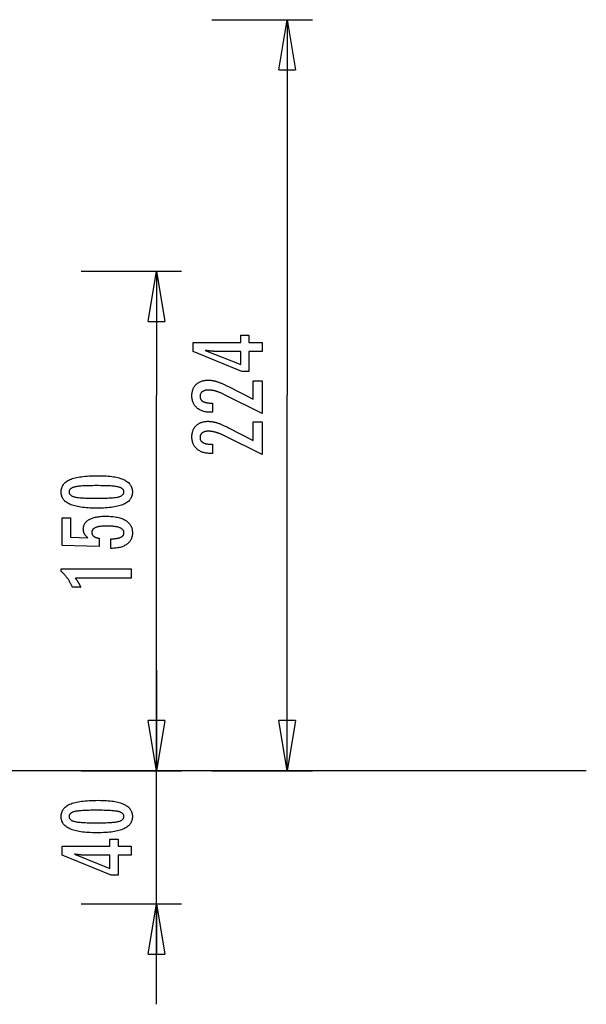
# Model space of a CAD drawing. Extents: x -35.7 to 35.7, y -14.7 to 14.7.
# Drawn here: x 18.8 to 35.7, y -14.7 to 14.7 of the extents above; entities that cross this region are included whole.
import ezdxf

# ---------------------------------------------------------------- set-up
doc = ezdxf.new("R2010")
doc.units = 0
doc.layers.get('0').update_dxf_attribs({"linetype": 'CONTINUOUS'})

msp = doc.modelspace()

# ---------------------------------------------------------------- linework, layer by layer
at = {"color": 0}
for points in [[(24.522, 14.6882), (27.5219, 14.6882)], [(26.522, 13.1882), (26.772, 14.6882)], [(26.772, 14.6882), (26.772, 3.4848)], [(26.772, 14.6882), (27.0219, 13.1882)], [(26.772, 14.6882), (26.772, 13.1882)], [(26.522, 13.1882), (27.0219, 13.1882)], [(20.622, 7.1882), (23.6219, 7.1882)], [(22.622, 5.6882), (22.872, 7.1882)], [(22.872, 7.1882), (23.1219, 5.6882)], [(22.872, 7.1882), (22.872, 5.6882)], [(22.872, 6.7437), (22.872, 3.4848)], [(22.622, 5.6882), (23.1219, 5.6882)], [(26.0215, 4.7889), (25.6316, 4.7889), (25.6316, 4.1962), (25.418, 4.1962), (23.9641, 4.7889), (23.9641, 5.0589), (25.3865, 5.0589), (25.3865, 5.2739), (25.6316, 5.2739), (25.6316, 5.0589), (26.0215, 5.0589), (26.0215, 4.7889)], [(25.3865, 4.7889), (24.6809, 4.7889), (24.6809, 4.7889), (24.6731, 4.7889), (24.6652, 4.7889), (24.6569, 4.789), (24.6486, 4.7893), (24.6399, 4.7896), (24.6311, 4.79), (24.622, 4.7904), (24.6128, 4.791), (24.6031, 4.7915), (24.5934, 4.7921), (24.5833, 4.7927), (24.5731, 4.7935), (24.5625, 4.7943), (24.5519, 4.7952), (24.5409, 4.7962), (24.5299, 4.7974), (24.5299, 4.7974), (24.5183, 4.7983), (24.5068, 4.7993), (24.4949, 4.8005), (24.4831, 4.8017), (24.4709, 4.8029), (24.4586, 4.8043), (24.4461, 4.8058), (24.4336, 4.8074), (24.4205, 4.8089), (24.4075, 4.8105), (24.3941, 4.8122), (24.3808, 4.814), (24.3671, 4.8158), (24.3533, 4.8178), (24.3393, 4.8197), (24.3253, 4.8218), (25.3865, 4.3989), (25.3865, 4.7889)], [(26.0215, 2.9428), (24.8794, 3.5105), (24.8794, 3.5105), (24.8626, 3.5184), (24.8461, 3.5263), (24.8298, 3.5337), (24.8137, 3.5411), (24.7977, 3.548), (24.7821, 3.5548), (24.7665, 3.5612), (24.7513, 3.5675), (24.736, 3.5733), (24.7211, 3.5789), (24.7063, 3.5842), (24.6917, 3.5894), (24.6772, 3.5941), (24.6631, 3.5987), (24.649, 3.6028), (24.6353, 3.6069), (24.6353, 3.6069), (24.6215, 3.6104), (24.6077, 3.6139), (24.5939, 3.617), (24.5804, 3.62), (24.5666, 3.6226), (24.5531, 3.6252), (24.5396, 3.6274), (24.5261, 3.6295), (24.5126, 3.6311), (24.4991, 3.6327), (24.4856, 3.6339), (24.4722, 3.635), (24.4587, 3.6357), (24.4455, 3.6364), (24.4321, 3.6368), (24.4189, 3.637), (24.4189, 3.637), (24.404, 3.6367), (24.3896, 3.6361), (24.3756, 3.6351), (24.3623, 3.6338), (24.3492, 3.632), (24.3367, 3.6299), (24.3245, 3.6274), (24.313, 3.6246), (24.3016, 3.6212), (24.2908, 3.6176), (24.2804, 3.6136), (24.2705, 3.6093), (24.2609, 3.6045), (24.2518, 3.5994), (24.2431, 3.5939), (24.235, 3.5881), (24.235, 3.5881), (24.2271, 3.5817), (24.2199, 3.5752), (24.213, 3.5682), (24.2069, 3.5611), (24.201, 3.5534), (24.1958, 3.5455), (24.191, 3.5373), (24.1869, 3.5288), (24.183, 3.5197), (24.1799, 3.5105), (24.177, 3.501), (24.1749, 3.4912), (24.1731, 3.4809), (24.1719, 3.4703), (24.1711, 3.4594), (24.171, 3.4484), (24.171, 3.4484), (24.1713, 3.4364), (24.1722, 3.4249), (24.1738, 3.4136), (24.1762, 3.4029), (24.1792, 3.3923), (24.1829, 3.3823), (24.1873, 3.3725), (24.1924, 3.3632), (24.198, 3.354), (24.2043, 3.3454), (24.2113, 3.3371), (24.2191, 3.3292), (24.2275, 3.3215), (24.2365, 3.3142), (24.2462, 3.3072), (24.2567, 3.3007), (24.2567, 3.3007), (24.2675, 3.2944), (24.2792, 3.2886), (24.2912, 3.2832), (24.3041, 3.2783), (24.3174, 3.2736), (24.3315, 3.2695), (24.3462, 3.2657), (24.3615, 3.2625), (24.3774, 3.2594), (24.3939, 3.2569), (24.411, 3.2546), (24.4287, 3.253), (24.447, 3.2515), (24.4661, 3.2506), (24.4856, 3.25), (24.506, 3.2499), (24.5431, 3.2499), (24.5431, 2.9743), (24.4975, 2.9743), (24.4975, 2.9743), (24.4646, 2.9747), (24.4327, 2.9762), (24.4016, 2.9787), (24.3716, 2.9825), (24.3423, 2.987), (24.314, 2.9927), (24.2866, 2.9994), (24.2603, 3.0074), (24.2346, 3.0161), (24.2099, 3.026), (24.1861, 3.0369), (24.1633, 3.0489), (24.1412, 3.0618), (24.1201, 3.0759), (24.0999, 3.091), (24.0808, 3.1074), (24.0808, 3.1074), (24.0623, 3.1243), (24.0452, 3.1421), (24.0293, 3.1606), (24.0146, 3.1799), (24.0008, 3.1999), (23.9885, 3.2209), (23.9773, 3.2425), (23.9674, 3.2651), (23.9584, 3.2883), (23.9508, 3.3124), (23.9442, 3.3372), (23.9391, 3.3629), (23.9349, 3.3892), (23.932, 3.4165), (23.9302, 3.4445), (23.9298, 3.4734), (23.9298, 3.4734), (23.9302, 3.4993), (23.9317, 3.5248), (23.9342, 3.5495), (23.9379, 3.5737), (23.9424, 3.597), (23.9481, 3.6198), (23.9548, 3.6418), (23.9626, 3.6633), (23.9711, 3.6838), (23.9809, 3.7038), (23.9917, 3.723), (24.0036, 3.7417), (24.0163, 3.7595), (24.0303, 3.7768), (24.0453, 3.7933), (24.0614, 3.8092), (24.0614, 3.8092), (24.0781, 3.8241), (24.0956, 3.8382), (24.1139, 3.8513), (24.1329, 3.8635), (24.1526, 3.8745), (24.1731, 3.8847), (24.1944, 3.8939), (24.2165, 3.9022), (24.2391, 3.9093), (24.2625, 3.9157), (24.2867, 3.921), (24.3117, 3.9255), (24.3373, 3.9288), (24.3637, 3.9313), (24.3909, 3.9327), (24.4189, 3.9333), (24.4189, 3.9333), (24.4339, 3.933), (24.449, 3.9325), (24.4643, 3.9316), (24.4799, 3.9305), (24.4954, 3.9289), (24.5111, 3.927), (24.527, 3.9248), (24.5431, 3.9224), (24.5592, 3.9194), (24.5754, 3.9162), (24.5918, 3.9127), (24.6084, 3.9089), (24.6251, 3.9046), (24.642, 3.9), (24.659, 3.8951), (24.6762, 3.8901), (24.6762, 3.8901), (24.6934, 3.8843), (24.7114, 3.8781), (24.7297, 3.8714), (24.7488, 3.8643), (24.7681, 3.8566), (24.7882, 3.8485), (24.8087, 3.84), (24.8299, 3.8311), (24.8513, 3.8215), (24.8735, 3.8115), (24.896, 3.801), (24.9193, 3.7902), (24.9429, 3.7788), (24.9672, 3.7669), (24.9919, 3.7546), (25.0173, 3.7419), (25.7529, 3.3628), (25.7529, 3.9169), (26.0215, 3.9169), (26.0215, 2.9428)], [(22.872, -7.7186), (22.872, 3.4848)], [(26.772, -7.7186), (26.772, 3.4848)], [(26.0215, 1.7151), (24.8794, 2.2828), (24.8794, 2.2828), (24.8626, 2.2907), (24.8461, 2.2986), (24.8298, 2.306), (24.8137, 2.3134), (24.7977, 2.3203), (24.7821, 2.3271), (24.7665, 2.3335), (24.7513, 2.3398), (24.736, 2.3456), (24.7211, 2.3512), (24.7063, 2.3565), (24.6917, 2.3617), (24.6772, 2.3664), (24.6631, 2.371), (24.649, 2.3751), (24.6353, 2.3792), (24.6353, 2.3792), (24.6215, 2.3827), (24.6077, 2.3862), (24.5939, 2.3893), (24.5804, 2.3923), (24.5666, 2.3949), (24.5531, 2.3975), (24.5396, 2.3997), (24.5261, 2.4018), (24.5126, 2.4034), (24.4991, 2.405), (24.4856, 2.4062), (24.4722, 2.4073), (24.4587, 2.408), (24.4455, 2.4087), (24.4321, 2.4091), (24.4189, 2.4093), (24.4189, 2.4093), (24.404, 2.409), (24.3896, 2.4084), (24.3756, 2.4074), (24.3623, 2.4061), (24.3492, 2.4043), (24.3367, 2.4022), (24.3245, 2.3997), (24.313, 2.3969), (24.3016, 2.3935), (24.2908, 2.3899), (24.2804, 2.3859), (24.2705, 2.3816), (24.2609, 2.3768), (24.2518, 2.3717), (24.2431, 2.3662), (24.235, 2.3604), (24.235, 2.3604), (24.2271, 2.354), (24.2199, 2.3475), (24.213, 2.3405), (24.2069, 2.3334), (24.201, 2.3257), (24.1958, 2.3178), (24.191, 2.3096), (24.1869, 2.3011), (24.183, 2.292), (24.1799, 2.2828), (24.177, 2.2733), (24.1749, 2.2635), (24.1731, 2.2532), (24.1719, 2.2426), (24.1711, 2.2317), (24.171, 2.2207), (24.171, 2.2207), (24.1713, 2.2087), (24.1722, 2.1972), (24.1738, 2.1859), (24.1762, 2.1752), (24.1792, 2.1646), (24.1829, 2.1546), (24.1873, 2.1448), (24.1924, 2.1355), (24.198, 2.1263), (24.2043, 2.1177), (24.2113, 2.1094), (24.2191, 2.1015), (24.2275, 2.0938), (24.2365, 2.0865), (24.2462, 2.0795), (24.2567, 2.073), (24.2567, 2.073), (24.2675, 2.0667), (24.2792, 2.0609), (24.2912, 2.0555), (24.3041, 2.0506), (24.3174, 2.0459), (24.3315, 2.0418), (24.3462, 2.038), (24.3615, 2.0348), (24.3774, 2.0317), (24.3939, 2.0292), (24.411, 2.0269), (24.4287, 2.0253), (24.447, 2.0238), (24.4661, 2.0229), (24.4856, 2.0223), (24.506, 2.0222), (24.5431, 2.0222), (24.5431, 1.7466), (24.4975, 1.7466), (24.4975, 1.7466), (24.4646, 1.747), (24.4327, 1.7485), (24.4016, 1.751), (24.3716, 1.7548), (24.3423, 1.7593), (24.314, 1.765), (24.2866, 1.7717), (24.2603, 1.7797), (24.2346, 1.7884), (24.2099, 1.7983), (24.1861, 1.8092), (24.1633, 1.8212), (24.1412, 1.8341), (24.1201, 1.8482), (24.0999, 1.8633), (24.0808, 1.8797), (24.0808, 1.8797), (24.0623, 1.8966), (24.0452, 1.9144), (24.0293, 1.9329), (24.0146, 1.9522), (24.0008, 1.9722), (23.9885, 1.9932), (23.9773, 2.0148), (23.9674, 2.0374), (23.9584, 2.0606), (23.9508, 2.0847), (23.9442, 2.1095), (23.9391, 2.1352), (23.9349, 2.1615), (23.932, 2.1888), (23.9302, 2.2168), (23.9298, 2.2457), (23.9298, 2.2457), (23.9302, 2.2716), (23.9317, 2.2971), (23.9342, 2.3218), (23.9379, 2.346), (23.9424, 2.3693), (23.9481, 2.3921), (23.9548, 2.4141), (23.9626, 2.4356), (23.9711, 2.4561), (23.9809, 2.4761), (23.9917, 2.4953), (24.0036, 2.514), (24.0163, 2.5318), (24.0303, 2.5491), (24.0453, 2.5656), (24.0614, 2.5815), (24.0614, 2.5815), (24.0781, 2.5964), (24.0956, 2.6105), (24.1139, 2.6236), (24.1329, 2.6358), (24.1526, 2.6468), (24.1731, 2.657), (24.1944, 2.6662), (24.2165, 2.6745), (24.2391, 2.6816), (24.2625, 2.688), (24.2867, 2.6933), (24.3117, 2.6978), (24.3373, 2.7011), (24.3637, 2.7036), (24.3909, 2.705), (24.4189, 2.7056), (24.4189, 2.7056), (24.4339, 2.7053), (24.449, 2.7048), (24.4643, 2.7039), (24.4799, 2.7028), (24.4954, 2.7012), (24.5111, 2.6993), (24.527, 2.6971), (24.5431, 2.6947), (24.5592, 2.6917), (24.5754, 2.6885), (24.5918, 2.685), (24.6084, 2.6812), (24.6251, 2.6769), (24.642, 2.6723), (24.659, 2.6674), (24.6762, 2.6624), (24.6762, 2.6624), (24.6934, 2.6566), (24.7114, 2.6504), (24.7297, 2.6437), (24.7488, 2.6366), (24.7681, 2.6289), (24.7882, 2.6208), (24.8087, 2.6123), (24.8299, 2.6034), (24.8513, 2.5938), (24.8735, 2.5838), (24.896, 2.5733), (24.9193, 2.5625), (24.9429, 2.5511), (24.9672, 2.5392), (24.9919, 2.5269), (25.0173, 2.5142), (25.7529, 2.1351), (25.7529, 2.6892), (26.0215, 2.6892), (26.0215, 1.7151)], [(21.1389, 1.0826), (21.1389, 1.0826), (21.202, 1.082), (21.2633, 1.0806), (21.3223, 1.0782), (21.3795, 1.075), (21.4344, 1.0707), (21.4874, 1.0655), (21.5383, 1.0594), (21.5873, 1.0525), (21.634, 1.0444), (21.6788, 1.0355), (21.7215, 1.0257), (21.7622, 1.015), (21.8007, 1.0032), (21.8372, 0.9905), (21.8716, 0.9769), (21.9042, 0.9626), (21.9042, 0.9626), (21.9345, 0.947), (21.963, 0.9306), (21.9895, 0.9131), (22.0142, 0.8948), (22.0367, 0.8753), (22.0574, 0.855), (22.0761, 0.8336), (22.0929, 0.8115), (22.1074, 0.7882), (22.1202, 0.764), (22.131, 0.7388), (22.14, 0.7128), (22.1467, 0.6856), (22.1517, 0.6575), (22.1547, 0.6285), (22.1558, 0.5986), (22.1558, 0.5986), (22.1547, 0.5678), (22.1517, 0.5382), (22.1466, 0.5095), (22.1397, 0.4821), (22.1305, 0.4555), (22.1196, 0.43), (22.1065, 0.4055), (22.0916, 0.3822), (22.0744, 0.3597), (22.0554, 0.3383), (22.0342, 0.3179), (22.0113, 0.2987), (21.9861, 0.2802), (21.9591, 0.263), (21.93, 0.2467), (21.899, 0.2316), (21.899, 0.2316), (21.8656, 0.2172), (21.83, 0.2039), (21.7921, 0.1914), (21.7521, 0.1799), (21.7097, 0.1692), (21.6651, 0.1596), (21.6183, 0.1508), (21.5693, 0.1431), (21.5178, 0.136), (21.4641, 0.1301), (21.4082, 0.1249), (21.3501, 0.1209), (21.2895, 0.1176), (21.2268, 0.1154), (21.1619, 0.114), (21.0947, 0.1136), (21.0947, 0.1136), (21.0272, 0.114), (20.9621, 0.1154), (20.8991, 0.1176), (20.8386, 0.1209), (20.7801, 0.1249), (20.7241, 0.1301), (20.6702, 0.136), (20.6188, 0.1431), (20.5694, 0.1508), (20.5225, 0.1596), (20.4776, 0.1692), (20.4352, 0.1799), (20.3948, 0.1914), (20.357, 0.2039), (20.3213, 0.2172), (20.288, 0.2316), (20.288, 0.2316), (20.2566, 0.2467), (20.2273, 0.263), (20.2, 0.2802), (20.1749, 0.2987), (20.1517, 0.3179), (20.1305, 0.3383), (20.1113, 0.3597), (20.0943, 0.3822), (20.0791, 0.4055), (20.066, 0.43), (20.0548, 0.4555), (20.0458, 0.4821), (20.0387, 0.5095), (20.0337, 0.5382), (20.0307, 0.5678), (20.0298, 0.5986), (20.0298, 0.5986), (20.0307, 0.6298), (20.0338, 0.6601), (20.0388, 0.6892), (20.0461, 0.7173), (20.0552, 0.7442), (20.0665, 0.7701), (20.0798, 0.7949), (20.0953, 0.8186), (20.1126, 0.8411), (20.132, 0.8625), (20.1535, 0.8829), (20.1771, 0.9022), (20.2026, 0.9203), (20.2303, 0.9374), (20.2599, 0.9533), (20.2918, 0.9683), (20.2918, 0.9683), (20.3257, 0.982), (20.3621, 0.995), (20.4011, 1.0069), (20.4428, 1.0182), (20.4868, 1.0283), (20.5334, 1.0377), (20.5826, 1.0462), (20.6343, 1.0539), (20.6884, 1.0605), (20.7451, 1.0664), (20.8044, 1.0713), (20.8663, 1.0754), (20.9305, 1.0785), (20.9974, 1.0808), (21.0669, 1.0821), (21.1389, 1.0826)], [(21.0853, 0.7862), (21.0853, 0.7862), (21.0234, 0.7859), (20.9645, 0.7854), (20.9082, 0.7846), (20.8547, 0.7836), (20.8038, 0.782), (20.7557, 0.7803), (20.7102, 0.7783), (20.6677, 0.776), (20.6276, 0.7732), (20.5904, 0.7701), (20.5558, 0.7667), (20.5241, 0.7632), (20.4949, 0.7592), (20.4686, 0.755), (20.4448, 0.7504), (20.4239, 0.7457), (20.4239, 0.7457), (20.4047, 0.7403), (20.3869, 0.7344), (20.3702, 0.728), (20.3549, 0.7211), (20.3408, 0.7136), (20.3279, 0.7057), (20.3162, 0.6973), (20.3059, 0.6885), (20.2966, 0.6789), (20.2887, 0.669), (20.2819, 0.6585), (20.2765, 0.6476), (20.2722, 0.636), (20.2692, 0.624), (20.2674, 0.6115), (20.2668, 0.5986), (20.2668, 0.5986), (20.2674, 0.5854), (20.2692, 0.573), (20.2723, 0.561), (20.2768, 0.5496), (20.2824, 0.5385), (20.2893, 0.5282), (20.2974, 0.5181), (20.3069, 0.5088), (20.3174, 0.4997), (20.3294, 0.4913), (20.3426, 0.4833), (20.357, 0.476), (20.3726, 0.4689), (20.3896, 0.4626), (20.4077, 0.4566), (20.4272, 0.4513), (20.4272, 0.4513), (20.4485, 0.4461), (20.4726, 0.4414), (20.4992, 0.437), (20.5286, 0.433), (20.5604, 0.4292), (20.595, 0.4258), (20.6321, 0.4227), (20.672, 0.4201), (20.7143, 0.4176), (20.7594, 0.4156), (20.8071, 0.4137), (20.8576, 0.4124), (20.9105, 0.4112), (20.9661, 0.4105), (21.0243, 0.41), (21.0853, 0.4099), (21.0853, 0.4099), (21.146, 0.41), (21.2042, 0.4105), (21.2597, 0.4112), (21.3127, 0.4124), (21.3629, 0.4137), (21.4106, 0.4156), (21.4555, 0.4176), (21.498, 0.4201), (21.5376, 0.4227), (21.5747, 0.4258), (21.609, 0.4292), (21.6409, 0.433), (21.67, 0.437), (21.6966, 0.4414), (21.7205, 0.4461), (21.7419, 0.4513), (21.7419, 0.4513), (21.7609, 0.4566), (21.7789, 0.4626), (21.7956, 0.4689), (21.8112, 0.476), (21.8253, 0.4833), (21.8385, 0.4913), (21.8502, 0.4997), (21.861, 0.5088), (21.8702, 0.5181), (21.8783, 0.5282), (21.8851, 0.5385), (21.8908, 0.5496), (21.895, 0.561), (21.8983, 0.573), (21.9001, 0.5854), (21.9009, 0.5986), (21.9009, 0.5986), (21.9001, 0.6115), (21.8983, 0.624), (21.8953, 0.636), (21.8911, 0.6476), (21.8854, 0.6585), (21.8788, 0.669), (21.8709, 0.6789), (21.8619, 0.6885), (21.8514, 0.6973), (21.8399, 0.7057), (21.827, 0.7136), (21.8132, 0.7211), (21.7979, 0.728), (21.7815, 0.7344), (21.7638, 0.7403), (21.7452, 0.7457), (21.7452, 0.7457), (21.7242, 0.7504), (21.7006, 0.755), (21.6743, 0.7592), (21.6454, 0.7632), (21.6136, 0.7667), (21.5792, 0.7701), (21.5421, 0.7732), (21.5023, 0.776), (21.4596, 0.7783), (21.4143, 0.7803), (21.3662, 0.782), (21.3156, 0.7836), (21.262, 0.7846), (21.2058, 0.7854), (21.1469, 0.7859), (21.0853, 0.7862)], [(21.5152, -1.0849), (21.5152, -0.7998), (21.5152, -0.7998), (21.539, -0.7995), (21.5623, -0.799), (21.5848, -0.798), (21.6066, -0.7969), (21.6274, -0.7952), (21.6477, -0.7933), (21.667, -0.791), (21.6858, -0.7884), (21.7035, -0.7853), (21.7206, -0.7819), (21.7369, -0.7781), (21.7526, -0.7741), (21.7673, -0.7695), (21.7814, -0.7648), (21.7947, -0.7596), (21.8073, -0.7542), (21.8073, -0.7542), (21.8188, -0.7482), (21.8298, -0.742), (21.8399, -0.7353), (21.8494, -0.7285), (21.8579, -0.7211), (21.8659, -0.7134), (21.8731, -0.7053), (21.8796, -0.697), (21.8851, -0.6881), (21.8901, -0.6789), (21.8941, -0.6694), (21.8976, -0.6596), (21.9001, -0.6493), (21.9021, -0.6387), (21.9032, -0.6277), (21.9037, -0.6164), (21.9037, -0.6164), (21.9031, -0.604), (21.9016, -0.5922), (21.8991, -0.5806), (21.8957, -0.5697), (21.8912, -0.5589), (21.8859, -0.5487), (21.8795, -0.5388), (21.8722, -0.5295), (21.8637, -0.5203), (21.8544, -0.5116), (21.844, -0.5033), (21.8327, -0.4956), (21.8203, -0.488), (21.8071, -0.481), (21.7928, -0.4743), (21.7776, -0.4682), (21.7776, -0.4682), (21.7612, -0.4622), (21.7439, -0.4567), (21.7256, -0.4514), (21.7064, -0.4468), (21.686, -0.4423), (21.6647, -0.4383), (21.6424, -0.4346), (21.6192, -0.4315), (21.5948, -0.4285), (21.5695, -0.426), (21.5431, -0.4239), (21.5159, -0.4223), (21.4875, -0.4209), (21.4582, -0.42), (21.4279, -0.4194), (21.3967, -0.4193), (21.3967, -0.4193), (21.3679, -0.4194), (21.3402, -0.4199), (21.3134, -0.4207), (21.2878, -0.4221), (21.2629, -0.4236), (21.2391, -0.4256), (21.2162, -0.4279), (21.1945, -0.4308), (21.1734, -0.4337), (21.1535, -0.4372), (21.1344, -0.4409), (21.1165, -0.4452), (21.0994, -0.4496), (21.0834, -0.4545), (21.0682, -0.4597), (21.0542, -0.4654), (21.0542, -0.4654), (21.0408, -0.4712), (21.0284, -0.4777), (21.0168, -0.4844), (21.0062, -0.4917), (20.9962, -0.4991), (20.9873, -0.5071), (20.9791, -0.5154), (20.972, -0.5243), (20.9655, -0.5333), (20.9599, -0.5429), (20.9552, -0.5528), (20.9514, -0.5632), (20.9483, -0.5738), (20.9463, -0.5849), (20.945, -0.5964), (20.9447, -0.6084), (20.9447, -0.6084), (20.9448, -0.617), (20.9454, -0.6256), (20.9464, -0.634), (20.9481, -0.6423), (20.9499, -0.6502), (20.9523, -0.658), (20.9551, -0.6656), (20.9586, -0.6731), (20.9622, -0.6801), (20.9664, -0.6871), (20.971, -0.6938), (20.9761, -0.7005), (20.9815, -0.7067), (20.9874, -0.7129), (20.9937, -0.7187), (21.0006, -0.7245), (21.0006, -0.7245), (21.0076, -0.7299), (21.0152, -0.7352), (21.0231, -0.7401), (21.0316, -0.7449), (21.0402, -0.7493), (21.0494, -0.7537), (21.0588, -0.7577), (21.0689, -0.7616), (21.0791, -0.765), (21.0898, -0.7684), (21.1009, -0.7714), (21.1125, -0.7743), (21.1243, -0.7768), (21.1366, -0.7792), (21.1492, -0.7813), (21.1624, -0.7833), (21.1624, -1.0312), (20.0641, -1.0035), (20.0641, -0.1714), (20.312, -0.1714), (20.312, -0.7527), (20.8261, -0.7669), (20.8261, -0.7669), (20.8175, -0.76), (20.8093, -0.7533), (20.8013, -0.7464), (20.7937, -0.7396), (20.7863, -0.7325), (20.7792, -0.7256), (20.7724, -0.7184), (20.766, -0.7113), (20.7596, -0.7038), (20.7537, -0.6965), (20.748, -0.6889), (20.7427, -0.6814), (20.7375, -0.6736), (20.7327, -0.666), (20.7281, -0.658), (20.724, -0.6502), (20.724, -0.6502), (20.7199, -0.6419), (20.7161, -0.6337), (20.7126, -0.6253), (20.7094, -0.6169), (20.7063, -0.608), (20.7037, -0.5993), (20.7012, -0.5903), (20.6992, -0.5813), (20.6972, -0.572), (20.6955, -0.5627), (20.6941, -0.5531), (20.693, -0.5435), (20.692, -0.5336), (20.6915, -0.5237), (20.6911, -0.5135), (20.6911, -0.5034), (20.6911, -0.5034), (20.6917, -0.4811), (20.6938, -0.4595), (20.6971, -0.4385), (20.7019, -0.4182), (20.7079, -0.3984), (20.7154, -0.3794), (20.7241, -0.361), (20.7344, -0.3433), (20.7458, -0.3261), (20.7587, -0.3096), (20.773, -0.2937), (20.7887, -0.2787), (20.8055, -0.264), (20.8239, -0.2502), (20.8436, -0.237), (20.8647, -0.2245), (20.8647, -0.2245), (20.8869, -0.2124), (20.9103, -0.2013), (20.9348, -0.1908), (20.9606, -0.1812), (20.9873, -0.1722), (21.0155, -0.1642), (21.0446, -0.1569), (21.0752, -0.1504), (21.1065, -0.1446), (21.1392, -0.1396), (21.173, -0.1353), (21.2081, -0.1319), (21.2441, -0.1291), (21.2814, -0.1273), (21.3198, -0.1261), (21.3595, -0.1258), (21.3595, -0.1258), (21.4076, -0.1262), (21.4545, -0.1277), (21.4997, -0.1301), (21.5437, -0.1336), (21.5859, -0.1379), (21.6269, -0.1433), (21.6663, -0.1496), (21.7043, -0.1571), (21.7407, -0.1653), (21.7757, -0.1747), (21.8091, -0.185), (21.8411, -0.1964), (21.8715, -0.2085), (21.9005, -0.2218), (21.9279, -0.236), (21.9541, -0.2514), (21.9541, -0.2514), (21.9784, -0.2674), (22.0013, -0.2844), (22.0225, -0.3023), (22.0423, -0.3213), (22.0603, -0.341), (22.0769, -0.3619), (22.0918, -0.3836), (22.1053, -0.4064), (22.117, -0.4299), (22.1273, -0.4546), (22.1359, -0.48), (22.1431, -0.5066), (22.1486, -0.5339), (22.1526, -0.5623), (22.1549, -0.5916), (22.1558, -0.622), (22.1558, -0.622), (22.155, -0.649), (22.1531, -0.6753), (22.1498, -0.7008), (22.1453, -0.7257), (22.1393, -0.7496), (22.1323, -0.7729), (22.1238, -0.7954), (22.1142, -0.8173), (22.103, -0.8381), (22.0907, -0.8584), (22.077, -0.8777), (22.0622, -0.8965), (22.0459, -0.9143), (22.0285, -0.9314), (22.0097, -0.9477), (21.9898, -0.9635), (21.9898, -0.9635), (21.9684, -0.9781), (21.946, -0.9918), (21.9226, -1.0045), (21.8983, -1.0164), (21.8728, -1.0272), (21.8463, -1.0372), (21.8187, -1.0462), (21.7902, -1.0544), (21.7604, -1.0614), (21.7297, -1.0676), (21.6979, -1.0728), (21.6652, -1.0772), (21.6313, -1.0804), (21.5965, -1.0829), (21.5605, -1.0843), (21.5236, -1.0849), (21.5152, -1.0849)], [(22.1215, -1.9748), (20.454, -1.9748), (20.454, -1.9748), (20.4609, -1.9841), (20.4678, -1.9934), (20.4744, -2.0026), (20.4811, -2.0119), (20.4874, -2.0209), (20.4939, -2.03), (20.5, -2.039), (20.5062, -2.048), (20.512, -2.0567), (20.5179, -2.0656), (20.5234, -2.0743), (20.5291, -2.0831), (20.5344, -2.0916), (20.5398, -2.1003), (20.5449, -2.1087), (20.55, -2.1173), (20.55, -2.1173), (20.5547, -2.1254), (20.5595, -2.1338), (20.564, -2.1421), (20.5686, -2.1505), (20.5729, -2.1586), (20.5773, -2.1668), (20.5814, -2.1749), (20.5856, -2.1833), (20.5894, -2.1913), (20.5933, -2.1994), (20.5969, -2.2075), (20.6006, -2.2156), (20.604, -2.2234), (20.6075, -2.2315), (20.6107, -2.2395), (20.614, -2.2476), (20.3689, -2.2476), (20.3689, -2.2476), (20.3611, -2.2302), (20.3532, -2.2131), (20.3451, -2.196), (20.337, -2.1792), (20.3284, -2.1624), (20.3199, -2.1459), (20.311, -2.1294), (20.3022, -2.1132), (20.2929, -2.097), (20.2836, -2.0811), (20.2741, -2.0652), (20.2645, -2.0496), (20.2545, -2.034), (20.2445, -2.0187), (20.2343, -2.0034), (20.224, -1.9885), (20.224, -1.9885), (20.2133, -1.9735), (20.2025, -1.9588), (20.1914, -1.9441), (20.1803, -1.9297), (20.1687, -1.9153), (20.1572, -1.9012), (20.1453, -1.8871), (20.1334, -1.8733), (20.121, -1.8595), (20.1086, -1.846), (20.0958, -1.8325), (20.0831, -1.8193), (20.07, -1.8061), (20.0568, -1.7932), (20.0433, -1.7805), (20.0298, -1.7679), (20.0298, -1.695), (22.1215, -1.695), (22.1215, -1.9748)], [(22.872, -4.7185), (22.872, -7.7186)], [(22.872, -7.7186), (22.622, -6.2185)], [(23.1219, -6.2185), (22.622, -6.2185)], [(22.872, -7.7186), (22.622, -6.2185)], [(23.1219, -6.2185), (22.622, -6.2185)], [(23.1219, -6.2185), (22.872, -7.7186)], [(22.872, -7.7186), (22.872, -6.2185)], [(23.1219, -6.2185), (22.872, -7.7186)], [(22.872, -7.7186), (22.872, -6.2185)], [(26.772, -7.7186), (26.522, -6.2185)], [(27.0219, -6.2185), (26.522, -6.2185)], [(26.772, -7.7186), (26.522, -6.2185)], [(27.0219, -6.2185), (26.522, -6.2185)], [(27.0219, -6.2185), (26.772, -7.7186)], [(26.772, -7.7186), (26.772, -6.2185)], [(27.0219, -6.2185), (26.772, -7.7186)], [(26.772, -7.7186), (26.772, -6.2185)], [(35.6927, -7.7186), (-35.6928, -7.7186)], [(20.622, -7.7186), (23.6219, -7.7186)], [(20.622, -7.7186), (23.6219, -7.7186)], [(22.872, -14.6885), (22.872, -7.7186)], [(24.522, -7.7186), (27.5219, -7.7186)], [(21.1389, -8.6025), (21.1389, -8.6025), (21.202, -8.6029), (21.2633, -8.6043), (21.3223, -8.6065), (21.3795, -8.6099), (21.4344, -8.614), (21.4874, -8.6192), (21.5383, -8.6253), (21.5873, -8.6324), (21.634, -8.6403), (21.6788, -8.6492), (21.7215, -8.659), (21.7622, -8.6699), (21.8007, -8.6815), (21.8372, -8.6942), (21.8716, -8.7078), (21.9042, -8.7224), (21.9042, -8.7224), (21.9345, -8.7378), (21.963, -8.7542), (21.9895, -8.7715), (22.0142, -8.79), (22.0367, -8.8093), (22.0574, -8.8297), (22.0761, -8.8509), (22.0929, -8.8733), (22.1074, -8.8964), (22.1202, -8.9206), (22.131, -8.9457), (22.14, -8.972), (22.1467, -8.9991), (22.1517, -9.0273), (22.1547, -9.0563), (22.1558, -9.0865), (22.1558, -9.0865), (22.1547, -9.117), (22.1517, -9.1466), (22.1466, -9.1751), (22.1397, -9.2027), (22.1305, -9.2291), (22.1196, -9.2546), (22.1065, -9.2791), (22.0916, -9.3026), (22.0744, -9.325), (22.0554, -9.3464), (22.0342, -9.3667), (22.0113, -9.3861), (21.9861, -9.4044), (21.9591, -9.4218), (21.93, -9.438), (21.899, -9.4534), (21.899, -9.4534), (21.8656, -9.4675), (21.83, -9.4808), (21.7921, -9.4932), (21.7521, -9.5048), (21.7097, -9.5153), (21.6651, -9.525), (21.6183, -9.5338), (21.5693, -9.5418), (21.5178, -9.5486), (21.4641, -9.5546), (21.4082, -9.5596), (21.3501, -9.5639), (21.2895, -9.5671), (21.2268, -9.5694), (21.1619, -9.5708), (21.0947, -9.5714), (21.0947, -9.5714), (21.0272, -9.5708), (20.9621, -9.5694), (20.8991, -9.5671), (20.8386, -9.5639), (20.7801, -9.5596), (20.7241, -9.5546), (20.6702, -9.5486), (20.6188, -9.5418), (20.5694, -9.5338), (20.5225, -9.525), (20.4776, -9.5153), (20.4352, -9.5048), (20.3948, -9.4932), (20.357, -9.4808), (20.3213, -9.4675), (20.288, -9.4534), (20.288, -9.4534), (20.2566, -9.438), (20.2273, -9.4218), (20.2, -9.4044), (20.1749, -9.3861), (20.1517, -9.3667), (20.1305, -9.3464), (20.1113, -9.325), (20.0943, -9.3026), (20.0791, -9.2791), (20.066, -9.2546), (20.0548, -9.2291), (20.0458, -9.2027), (20.0387, -9.1751), (20.0337, -9.1466), (20.0307, -9.117), (20.0298, -9.0865), (20.0298, -9.0865), (20.0307, -9.055), (20.0338, -9.0247), (20.0388, -8.9954), (20.0461, -8.9675), (20.0552, -8.9404), (20.0665, -8.9146), (20.0798, -8.8898), (20.0953, -8.8663), (20.1126, -8.8436), (20.132, -8.8222), (20.1535, -8.8018), (20.1771, -8.7827), (20.2026, -8.7644), (20.2303, -8.7475), (20.2599, -8.7315), (20.2918, -8.7168), (20.2918, -8.7168), (20.3257, -8.7028), (20.3621, -8.6898), (20.4011, -8.6777), (20.4428, -8.6667), (20.4868, -8.6563), (20.5334, -8.6469), (20.5826, -8.6384), (20.6343, -8.631), (20.6884, -8.6242), (20.7451, -8.6184), (20.8044, -8.6135), (20.8663, -8.6095), (20.9305, -8.6063), (20.9974, -8.6041), (21.0669, -8.6028), (21.1389, -8.6025)], [(21.0853, -8.8988), (21.0853, -8.8988), (21.0234, -8.8989), (20.9645, -8.8994), (20.9082, -8.9001), (20.8547, -8.9013), (20.8038, -8.9026), (20.7557, -8.9044), (20.7102, -8.9064), (20.6677, -8.9089), (20.6276, -8.9115), (20.5904, -8.9146), (20.5558, -8.9178), (20.5241, -8.9216), (20.4949, -8.9254), (20.4686, -8.9297), (20.4448, -8.9343), (20.4239, -8.9393), (20.4239, -8.9393), (20.4047, -8.9445), (20.3869, -8.9504), (20.3702, -8.9567), (20.3549, -8.9637), (20.3408, -8.9709), (20.3279, -8.9789), (20.3162, -8.9873), (20.3059, -8.9964), (20.2966, -9.0057), (20.2887, -9.0158), (20.2819, -9.0262), (20.2765, -9.0373), (20.2722, -9.0487), (20.2692, -9.0608), (20.2674, -9.0733), (20.2668, -9.0865), (20.2668, -9.0865), (20.2674, -9.0994), (20.2692, -9.1118), (20.2723, -9.1237), (20.2768, -9.1352), (20.2824, -9.1461), (20.2893, -9.1566), (20.2974, -9.1665), (20.3069, -9.1761), (20.3174, -9.1849), (20.3294, -9.1933), (20.3426, -9.2013), (20.357, -9.2088), (20.3726, -9.2157), (20.3896, -9.2221), (20.4077, -9.2281), (20.4272, -9.2337), (20.4272, -9.2337), (20.4485, -9.2386), (20.4726, -9.2433), (20.4992, -9.2476), (20.5286, -9.2517), (20.5604, -9.2553), (20.595, -9.2587), (20.6321, -9.2618), (20.672, -9.2647), (20.7143, -9.267), (20.7594, -9.2691), (20.8071, -9.2708), (20.8576, -9.2724), (20.9105, -9.2735), (20.9661, -9.2743), (21.0243, -9.2748), (21.0853, -9.2751), (21.0853, -9.2751), (21.146, -9.2748), (21.2042, -9.2743), (21.2597, -9.2735), (21.3127, -9.2724), (21.3629, -9.2708), (21.4106, -9.2691), (21.4555, -9.267), (21.498, -9.2647), (21.5376, -9.2618), (21.5747, -9.2587), (21.609, -9.2553), (21.6409, -9.2517), (21.67, -9.2476), (21.6966, -9.2433), (21.7205, -9.2386), (21.7419, -9.2337), (21.7419, -9.2337), (21.7609, -9.2281), (21.7789, -9.2221), (21.7956, -9.2157), (21.8112, -9.2088), (21.8253, -9.2013), (21.8385, -9.1933), (21.8502, -9.1849), (21.861, -9.1761), (21.8702, -9.1665), (21.8783, -9.1566), (21.8851, -9.1461), (21.8908, -9.1352), (21.895, -9.1237), (21.8983, -9.1118), (21.9001, -9.0994), (21.9009, -9.0865), (21.9009, -9.0865), (21.9001, -9.0733), (21.8983, -9.0608), (21.8953, -9.0487), (21.8911, -9.0373), (21.8854, -9.0262), (21.8788, -9.0158), (21.8709, -9.0057), (21.8619, -8.9964), (21.8514, -8.9873), (21.8399, -8.9789), (21.827, -8.9709), (21.8132, -8.9637), (21.7979, -8.9567), (21.7815, -8.9504), (21.7638, -8.9445), (21.7452, -8.9393), (21.7452, -8.9393), (21.7242, -8.9343), (21.7006, -8.9297), (21.6743, -8.9254), (21.6454, -8.9216), (21.6136, -8.9178), (21.5792, -8.9146), (21.5421, -8.9115), (21.5023, -8.9089), (21.4596, -8.9064), (21.4143, -8.9044), (21.3662, -8.9026), (21.3156, -8.9013), (21.262, -8.9001), (21.2058, -8.8994), (21.1469, -8.8989), (21.0853, -8.8988)], [(22.1215, -10.2422), (21.7316, -10.2422), (21.7316, -10.8349), (21.518, -10.8349), (20.0641, -10.2422), (20.0641, -9.9723), (21.4865, -9.9723), (21.4865, -9.7573), (21.7316, -9.7573), (21.7316, -9.9723), (22.1215, -9.9723), (22.1215, -10.2422)], [(21.4865, -10.2422), (20.7809, -10.2422), (20.7809, -10.2422), (20.7731, -10.242), (20.7652, -10.242), (20.7569, -10.2417), (20.7486, -10.2416), (20.7399, -10.2412), (20.7311, -10.2409), (20.722, -10.2404), (20.7128, -10.2401), (20.7031, -10.2394), (20.6934, -10.2388), (20.6833, -10.238), (20.6731, -10.2374), (20.6625, -10.2365), (20.6519, -10.2357), (20.6409, -10.2347), (20.6299, -10.2338), (20.6299, -10.2338), (20.6183, -10.2326), (20.6068, -10.2316), (20.5949, -10.2304), (20.5831, -10.2292), (20.5709, -10.2277), (20.5586, -10.2264), (20.5461, -10.2249), (20.5336, -10.2236), (20.5205, -10.2218), (20.5075, -10.2203), (20.4941, -10.2185), (20.4808, -10.2169), (20.4671, -10.2149), (20.4533, -10.2131), (20.4393, -10.2111), (20.4253, -10.2093), (21.4865, -10.6322), (21.4865, -10.2422)], [(20.622, -11.6885), (23.6219, -11.6885)], [(22.622, -13.1885), (22.872, -11.6885)], [(22.872, -11.6885), (23.1219, -13.1885)], [(22.872, -11.6885), (22.872, -13.1885)], [(22.622, -13.1885), (23.1219, -13.1885)]]:
    msp.add_lwpolyline(points, dxfattribs=at)

doc.saveas('drawing.dxf')
